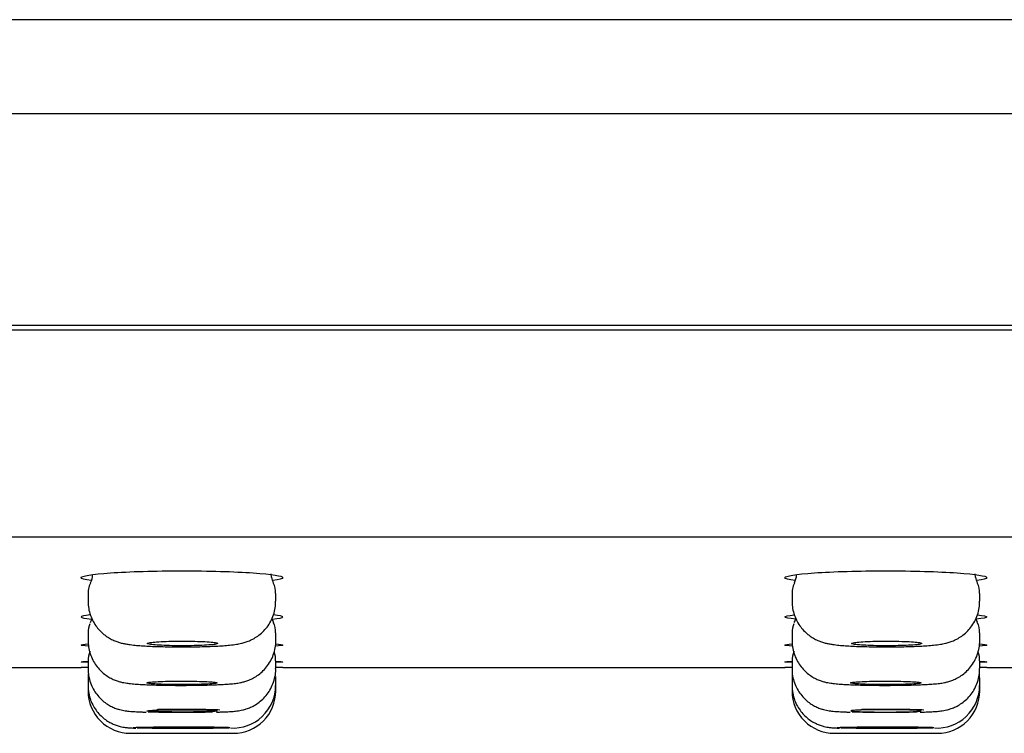
# Model space of a CAD drawing. Units: millimetres. Extents: x -18 to 648, y -18 to 478.
# Drawn here: x 250 to 271, y 418 to 433 of the extents above; entities that cross this region are included whole.
import ezdxf

# ---------------------------------------------------------------- set-up
doc = ezdxf.new("R2010")
doc.units = ezdxf.units.MM
doc.layers.add('Default', color=7, linetype='Continuous')
doc.layers.add('DV1_Standard', color=7, linetype='Continuous')

# ---------------------------------------------------------------- blocks, each defined once
blk = doc.blocks.new('SE')
at = {"layer": 'DV1_Standard', "color": 7, "linetype": 'Continuous'}
for p, q in [((298.297, 432.781), (248.941, 432.781)), ((148.297, 430.78), (298.297, 430.78)), ((298.297, 426.27), (148.297, 426.27)), ((298.297, 426.17), (148.297, 426.17)), ((298.297, 421.758), (148.297, 421.758)), ((255.205, 420.907), (255.201, 420.976)), ((270.205, 420.907), (270.201, 420.976)), ((251.297, 420.558), (251.297, 420.394)), ((255.297, 420.394), (255.297, 420.558)), ((266.297, 420.558), (266.297, 420.394)), ((270.297, 420.394), (270.297, 420.558)), ((251.297, 419.721), (251.297, 419.557)), ((255.297, 419.557), (255.297, 419.721)), ((266.297, 419.721), (266.297, 419.557)), ((270.297, 419.557), (270.297, 419.721)), ((240.297, 418.984), (251.154, 418.984)), ((251.297, 419.124), (251.297, 418.959)), ((255.297, 418.959), (255.297, 419.124)), ((255.447, 418.984), (266.154, 418.984)), ((266.297, 419.124), (266.297, 418.959)), ((270.297, 418.959), (270.297, 419.124)), ((270.447, 418.984), (281.154, 418.984)), ((251.297, 418.765), (251.297, 418.601)), ((255.297, 418.601), (255.297, 418.765)), ((266.297, 418.765), (266.297, 418.601)), ((270.297, 418.601), (270.297, 418.765)), ((251.297, 418.601), (251.297, 418.482)), ((255.297, 418.482), (255.297, 418.601)), ((266.297, 418.601), (266.297, 418.482)), ((270.297, 418.482), (270.297, 418.601)), ((252.212, 417.582), (252.556, 417.582)), ((254.047, 417.582), (254.384, 417.582)), ((267.212, 417.582), (267.556, 417.582)), ((269.047, 417.582), (269.384, 417.582))]:
    blk.add_line(p, q, dxfattribs=at)
for centre, radius, start, end in [((250.999, 420.971), 0.396, 331.8033, 358.7226), ((255.894, 421.065), 0.707, 192.9704, 203.3706), ((265.999, 420.971), 0.396, 331.8033, 358.7226), ((270.894, 421.065), 0.707, 192.9704, 203.3706), ((251.794, 420.56), 0.497, 153.3533, 183.8444), ((254.879, 420.582), 0.416, 356.7852, 28.9886), ((266.794, 420.56), 0.497, 153.3533, 183.8444), ((269.879, 420.582), 0.416, 356.7852, 28.9886), ((255.558, 420.122), 0.356, 195.798, 209.6394), ((266.017, 420.13), 0.378, 330.5175, 344.1885), ((270.557, 420.122), 0.356, 195.7997, 209.6275), ((251.695, 419.745), 0.396, 154.7206, 183.4254), ((251.017, 420.13), 0.378, 330.5152, 341.8522), ((254.882, 419.744), 0.413, 356.8734, 28.9265), ((266.695, 419.745), 0.396, 154.7206, 183.4254), ((269.881, 419.744), 0.414, 356.8797, 28.9325), ((251.742, 419.139), 0.443, 155.0018, 182.0392), ((254.893, 419.148), 0.402, 356.5452, 23.706), ((266.742, 419.139), 0.443, 155.0018, 182.0392), ((269.893, 419.148), 0.402, 356.5383, 23.7167), ((253.297, -461.014), 880, 90.130315, 90.139984), ((253.297, -461.014), 880, 89.860016, 89.869806), ((268.297, -461.014), 880, 90.130315, 90.139984), ((268.297, -461.014), 880, 89.860016, 89.869806), ((251.679, 418.794), 0.38, 171.9002, 184.2477), ((254.91, 418.793), 0.385, 355.9161, 8.4461), ((266.679, 418.794), 0.38, 171.9002, 184.2477), ((269.91, 418.793), 0.385, 355.9161, 8.4461), ((254.389, 418.598), 0.905, 266.4247, 0.2195), ((269.389, 418.598), 0.905, 266.4247, 0.2195), ((252.197, 418.482), 0.9, 180.0224, 270.0716), ((254.397, 418.482), 0.9, 269.9284, 0.0687), ((267.197, 418.482), 0.9, 180.0224, 270.0716), ((269.397, 418.482), 0.9, 269.9284, 0.0687)]:
    blk.add_arc(centre, radius, start, end, dxfattribs=at)
for points, knots in [([(251.367, 420.836), (251.224, 420.855), (251.147, 420.876), (251.147, 420.934), (251.379, 420.972), (252.17, 421.026), (252.727, 421.042), (253.862, 421.042), (254.42, 421.026), (255.214, 420.972), (255.447, 420.935), (255.447, 420.897)], [0, 0, 0, 0, 0.126802, 0.126802, 0.345102, 0.345102, 0.563401, 0.563401, 0.781701, 0.781701, 1, 1, 1, 1]), ([(266.367, 420.836), (266.224, 420.855), (266.147, 420.876), (266.147, 420.934), (266.379, 420.972), (267.17, 421.026), (267.727, 421.042), (268.862, 421.042), (269.42, 421.026), (270.214, 420.972), (270.447, 420.935), (270.447, 420.897)], [0, 0, 0, 0, 0.126802, 0.126802, 0.345102, 0.345102, 0.563401, 0.563401, 0.781701, 0.781701, 1, 1, 1, 1]), ([(251.298, 420.394), (251.3, 420.337), (251.305, 420.243), (251.344, 420.094), (251.403, 419.962), (251.478, 419.846), (251.564, 419.749), (251.656, 419.669), (251.751, 419.606), (251.843, 419.56), (251.929, 419.526), (252.01, 419.503), (252.087, 419.486), (252.18, 419.471), (252.293, 419.458), (252.433, 419.446), (252.588, 419.437), (252.756, 419.43), (252.938, 419.426), (253.124, 419.423), (253.313, 419.422), (253.501, 419.423), (253.684, 419.426), (253.86, 419.431), (254.025, 419.438), (254.178, 419.447), (254.324, 419.46), (254.444, 419.475), (254.551, 419.495), (254.644, 419.52), (254.737, 419.553), (254.838, 419.602), (254.943, 419.672), (255.045, 419.762), (255.136, 419.872), (255.212, 420.001), (255.265, 420.141), (255.295, 420.277), (255.294, 420.357), (255.293, 420.394)], [0, 0, 0, 0, 0.026813, 0.053429, 0.078635, 0.10259, 0.12536, 0.146947, 0.167278, 0.186225, 0.203936, 0.221524, 0.240782, 0.263452, 0.300514, 0.33537, 0.368632, 0.403567, 0.437001, 0.469977, 0.502715, 0.535267, 0.568089, 0.600928, 0.634331, 0.668495, 0.704313, 0.745168, 0.772453, 0.791382, 0.810684, 0.831302, 0.853985, 0.878072, 0.903237, 0.929165, 0.955554, 0.9822, 1, 1, 1, 1]), ([(266.298, 420.394), (266.3, 420.337), (266.305, 420.243), (266.344, 420.094), (266.403, 419.962), (266.478, 419.846), (266.564, 419.749), (266.656, 419.669), (266.751, 419.606), (266.843, 419.56), (266.929, 419.526), (267.01, 419.503), (267.087, 419.486), (267.18, 419.471), (267.293, 419.458), (267.433, 419.446), (267.588, 419.437), (267.756, 419.43), (267.938, 419.426), (268.124, 419.423), (268.313, 419.422), (268.501, 419.423), (268.684, 419.426), (268.86, 419.431), (269.025, 419.438), (269.178, 419.447), (269.324, 419.46), (269.444, 419.475), (269.551, 419.495), (269.644, 419.52), (269.737, 419.553), (269.838, 419.602), (269.943, 419.672), (270.045, 419.762), (270.136, 419.872), (270.212, 420.001), (270.265, 420.141), (270.295, 420.277), (270.294, 420.357), (270.293, 420.394)], [0, 0, 0, 0, 0.026811, 0.053427, 0.078633, 0.102588, 0.125358, 0.146945, 0.167276, 0.186223, 0.203935, 0.221522, 0.24078, 0.26345, 0.300513, 0.335368, 0.368631, 0.403566, 0.437, 0.469976, 0.502714, 0.535266, 0.568088, 0.600927, 0.63433, 0.668494, 0.704313, 0.745167, 0.772453, 0.791382, 0.810684, 0.831302, 0.853985, 0.878072, 0.903237, 0.929165, 0.955554, 0.9822, 1, 1, 1, 1]), ([(251.345, 420.105), (251.216, 420.09), (251.147, 420.075), (251.147, 420.044), (251.226, 420.028), (251.37, 420.013)], [0, 0, 0, 0, 0.48528, 0.48528, 1, 1, 1, 1]), ([(266.373, 420.013), (266.226, 420.027), (266.147, 420.043), (266.147, 420.075), (266.216, 420.09), (266.344, 420.104)], [0, 0, 0, 0, 0.518183, 0.518183, 1, 1, 1, 1]), ([(251.301, 419.436), (251.201, 419.444), (251.147, 419.453), (251.147, 419.471), (251.201, 419.48), (251.302, 419.489)], [0, 0, 0, 0, 0.4997104, 0.4997104, 1, 1, 1, 1]), ([(251.299, 419.557), (251.3, 419.508), (251.303, 419.419), (251.338, 419.276), (251.394, 419.142), (251.467, 419.024), (251.551, 418.925), (251.643, 418.843), (251.738, 418.778), (251.83, 418.73), (251.916, 418.697), (251.992, 418.674), (252.062, 418.659), (252.131, 418.648), (252.219, 418.637), (252.329, 418.628), (252.472, 418.62), (252.627, 418.613), (252.797, 418.609), (252.975, 418.605), (253.159, 418.603), (253.345, 418.603), (253.53, 418.604), (253.709, 418.607), (253.88, 418.611), (254.039, 418.616), (254.184, 418.623), (254.319, 418.632), (254.43, 418.643), (254.528, 418.658), (254.619, 418.679), (254.705, 418.706), (254.803, 418.748), (254.907, 418.81), (255.011, 418.892), (255.106, 418.995), (255.187, 419.117), (255.25, 419.254), (255.286, 419.4), (255.301, 419.507), (255.297, 419.557), (255.297, 419.558)], [0, 0, 0, 0, 0.022977, 0.049542, 0.074656, 0.098484, 0.121095, 0.142485, 0.162576, 0.18117, 0.198047, 0.213646, 0.229668, 0.248095, 0.271311, 0.31038, 0.343381, 0.378038, 0.411573, 0.443932, 0.476205, 0.508175, 0.540089, 0.5722, 0.604297, 0.637021, 0.670129, 0.704916, 0.743322, 0.772596, 0.789743, 0.806918, 0.826068, 0.847653, 0.870776, 0.89521, 0.920605, 0.946587, 0.972898, 0.999375, 1, 1, 1, 1]), ([(253.308, 419.446), (253.392, 419.446), (253.477, 419.447), (253.556, 419.449), (253.635, 419.451), (253.71, 419.453), (253.776, 419.457), (253.841, 419.46), (253.899, 419.465), (253.943, 419.469), (253.988, 419.474), (254.021, 419.479), (254.04, 419.484), (254.058, 419.49), (254.063, 419.496), (254.053, 419.501), (254.044, 419.507), (254.019, 419.512), (253.983, 419.517), (253.946, 419.522), (253.896, 419.527), (253.836, 419.531), (253.776, 419.535), (253.705, 419.538), (253.629, 419.54), (253.553, 419.543), (253.47, 419.544), (253.387, 419.545), (253.303, 419.546), (253.217, 419.545), (253.136, 419.544), (253.054, 419.543), (252.975, 419.54), (252.904, 419.537), (252.834, 419.534), (252.77, 419.53), (252.718, 419.526), (252.667, 419.522), (252.625, 419.517), (252.598, 419.511), (252.571, 419.506), (252.557, 419.501), (252.558, 419.495), (252.559, 419.489), (252.574, 419.484), (252.603, 419.479), (252.631, 419.473), (252.674, 419.468), (252.727, 419.464), (252.781, 419.46), (252.846, 419.456), (252.918, 419.453), (252.989, 419.451), (253.07, 419.448), (253.152, 419.447), (253.203, 419.447), (253.256, 419.446), (253.308, 419.446)], [0, 0, 0, 0, 0.05356, 0.05356, 0.05356, 0.107117, 0.107117, 0.107117, 0.160725, 0.160725, 0.160725, 0.214441, 0.214441, 0.214441, 0.268263, 0.268263, 0.268263, 0.32214, 0.32214, 0.32214, 0.375997, 0.375997, 0.375997, 0.429766, 0.429766, 0.429766, 0.483417, 0.483417, 0.483417, 0.536974, 0.536974, 0.536974, 0.590501, 0.590501, 0.590501, 0.644079, 0.644079, 0.644079, 0.697762, 0.697762, 0.697762, 0.751561, 0.751561, 0.751561, 0.805431, 0.805431, 0.805431, 0.8593, 0.8593, 0.8593, 0.913096, 0.913096, 0.913096, 0.96678, 0.96678, 0.96678, 1, 1, 1, 1]), ([(266.301, 419.436), (266.201, 419.444), (266.147, 419.453), (266.147, 419.471), (266.201, 419.48), (266.302, 419.489)], [0, 0, 0, 0, 0.49971, 0.49971, 1, 1, 1, 1]), ([(266.299, 419.557), (266.3, 419.508), (266.303, 419.419), (266.338, 419.276), (266.394, 419.142), (266.467, 419.024), (266.551, 418.925), (266.643, 418.843), (266.738, 418.778), (266.83, 418.73), (266.916, 418.697), (266.992, 418.674), (267.062, 418.659), (267.131, 418.648), (267.219, 418.637), (267.329, 418.628), (267.472, 418.62), (267.627, 418.613), (267.797, 418.609), (267.975, 418.605), (268.159, 418.603), (268.345, 418.603), (268.53, 418.604), (268.709, 418.607), (268.88, 418.611), (269.039, 418.616), (269.184, 418.623), (269.319, 418.632), (269.43, 418.643), (269.528, 418.658), (269.619, 418.679), (269.705, 418.706), (269.803, 418.748), (269.907, 418.81), (270.011, 418.892), (270.106, 418.995), (270.187, 419.117), (270.25, 419.254), (270.286, 419.4), (270.301, 419.507), (270.297, 419.557), (270.297, 419.558)], [0, 0, 0, 0, 0.022976, 0.049541, 0.074655, 0.098483, 0.121094, 0.142484, 0.162575, 0.181169, 0.198046, 0.213645, 0.229667, 0.248094, 0.271311, 0.310379, 0.34338, 0.378037, 0.411573, 0.443932, 0.476204, 0.508175, 0.540088, 0.572199, 0.604297, 0.637021, 0.670129, 0.704916, 0.743322, 0.772596, 0.789743, 0.806918, 0.826067, 0.847653, 0.870776, 0.89521, 0.920604, 0.946587, 0.972897, 0.999375, 1, 1, 1, 1]), ([(268.313, 419.446), (268.397, 419.446), (268.482, 419.447), (268.561, 419.449), (268.64, 419.451), (268.716, 419.453), (268.781, 419.457), (268.846, 419.46), (268.904, 419.464), (268.948, 419.469), (268.993, 419.474), (269.026, 419.479), (269.045, 419.484), (269.063, 419.49), (269.068, 419.495), (269.058, 419.501), (269.049, 419.506), (269.025, 419.512), (268.988, 419.517), (268.951, 419.522), (268.901, 419.527), (268.841, 419.531), (268.781, 419.535), (268.71, 419.538), (268.634, 419.54), (268.558, 419.543), (268.475, 419.544), (268.392, 419.545), (268.308, 419.545), (268.222, 419.545), (268.141, 419.544), (268.059, 419.543), (267.98, 419.54), (267.909, 419.537), (267.839, 419.534), (267.775, 419.53), (267.723, 419.526), (267.672, 419.522), (267.63, 419.517), (267.603, 419.511), (267.576, 419.506), (267.562, 419.5), (267.563, 419.495), (267.564, 419.489), (267.579, 419.484), (267.608, 419.479), (267.636, 419.473), (267.679, 419.468), (267.732, 419.464), (267.786, 419.46), (267.851, 419.456), (267.923, 419.453), (267.994, 419.45), (268.075, 419.448), (268.157, 419.447), (268.208, 419.446), (268.261, 419.446), (268.313, 419.446)], [0, 0, 0, 0, 0.05356, 0.05356, 0.05356, 0.107117, 0.107117, 0.107117, 0.160725, 0.160725, 0.160725, 0.214441, 0.214441, 0.214441, 0.268263, 0.268263, 0.268263, 0.32214, 0.32214, 0.32214, 0.375997, 0.375997, 0.375997, 0.429766, 0.429766, 0.429766, 0.483417, 0.483417, 0.483417, 0.536974, 0.536974, 0.536974, 0.590501, 0.590501, 0.590501, 0.644079, 0.644079, 0.644079, 0.697762, 0.697762, 0.697762, 0.751561, 0.751561, 0.751561, 0.805431, 0.805431, 0.805431, 0.8593, 0.8593, 0.8593, 0.913096, 0.913096, 0.913096, 0.96678, 0.96678, 0.96678, 1, 1, 1, 1]), ([(251.292, 419.091), (251.197, 419.095), (251.147, 419.099), (251.147, 419.108), (251.199, 419.112), (251.295, 419.117)], [0, 0, 0, 0, 0.497613, 0.497613, 1, 1, 1, 1]), ([(266.292, 419.091), (266.197, 419.095), (266.147, 419.099), (266.147, 419.108), (266.199, 419.112), (266.295, 419.117)], [0, 0, 0, 0, 0.497613, 0.497613, 1, 1, 1, 1]), ([(251.301, 418.959), (251.3, 418.931), (251.298, 418.858), (251.323, 418.729), (251.372, 418.59), (251.44, 418.466), (251.521, 418.361), (251.61, 418.273), (251.705, 418.203), (251.799, 418.149), (251.887, 418.111), (251.966, 418.087), (252.032, 418.071), (252.09, 418.061), (252.148, 418.054), (252.221, 418.047), (252.317, 418.041), (252.43, 418.036), (252.502, 418.034), (252.535, 418.033)], [0, 0, 0, 0, 0.0369, 0.111916, 0.182613, 0.249581, 0.313071, 0.373122, 0.429583, 0.48204, 0.529594, 0.571188, 0.608363, 0.646506, 0.691245, 0.751972, 0.855758, 0.944827, 1, 1, 1, 1]), ([(254.035, 418.033), (254.066, 418.034), (254.14, 418.036), (254.255, 418.04), (254.365, 418.047), (254.449, 418.054), (254.526, 418.064), (254.594, 418.078), (254.673, 418.1), (254.766, 418.135), (254.868, 418.189), (254.972, 418.262), (255.071, 418.357), (255.158, 418.471), (255.228, 418.603), (255.275, 418.746), (255.298, 418.87), (255.295, 418.937), (255.294, 418.96)], [0, 0, 0, 0, 0.054513, 0.144292, 0.238808, 0.333751, 0.38127, 0.420306, 0.461206, 0.509879, 0.565558, 0.625566, 0.690168, 0.758132, 0.828143, 0.899314, 0.971096, 1, 1, 1, 1]), ([(266.301, 418.959), (266.3, 418.931), (266.298, 418.858), (266.323, 418.729), (266.372, 418.59), (266.44, 418.466), (266.521, 418.361), (266.61, 418.273), (266.705, 418.203), (266.799, 418.149), (266.887, 418.111), (266.966, 418.087), (267.032, 418.071), (267.09, 418.061), (267.148, 418.054), (267.221, 418.047), (267.317, 418.041), (267.43, 418.036), (267.502, 418.034), (267.535, 418.033)], [0, 0, 0, 0, 0.0369, 0.111916, 0.182614, 0.249581, 0.313072, 0.373123, 0.429584, 0.48204, 0.529595, 0.571188, 0.608363, 0.646506, 0.691246, 0.751972, 0.855758, 0.944827, 1, 1, 1, 1]), ([(269.031, 418.033), (269.063, 418.033), (269.139, 418.036), (269.255, 418.04), (269.365, 418.047), (269.449, 418.054), (269.526, 418.064), (269.594, 418.078), (269.673, 418.1), (269.766, 418.135), (269.868, 418.189), (269.972, 418.262), (270.071, 418.357), (270.158, 418.471), (270.228, 418.603), (270.275, 418.746), (270.298, 418.87), (270.295, 418.937), (270.294, 418.96)], [0, 0, 0, 0, 0.05685, 0.146407, 0.240689, 0.335398, 0.3828, 0.421739, 0.462538, 0.511091, 0.566632, 0.626491, 0.690934, 0.758729, 0.828568, 0.899563, 0.971167, 1, 1, 1, 1]), ([(251.301, 418.601), (251.3, 418.569), (251.299, 418.494), (251.326, 418.362), (251.376, 418.224), (251.445, 418.101), (251.526, 417.997), (251.616, 417.91), (251.71, 417.841), (251.805, 417.789), (251.894, 417.752), (251.974, 417.728), (252.039, 417.714), (252.091, 417.706), (252.132, 417.702), (252.174, 417.698), (252.228, 417.696), (252.276, 417.694), (252.312, 417.693), (252.312, 417.693)], [0, 0, 0, 0, 0.048475, 0.135889, 0.21827, 0.296275, 0.370172, 0.439979, 0.50551, 0.566338, 0.621609, 0.669541, 0.708433, 0.741958, 0.777832, 0.822344, 0.891286, 0.999991, 1, 1, 1, 1]), ([(253.297, 418.619), (253.381, 418.619), (253.466, 418.62), (253.545, 418.621), (253.624, 418.623), (253.7, 418.625), (253.765, 418.627), (253.831, 418.63), (253.888, 418.633), (253.933, 418.636), (253.977, 418.64), (254.01, 418.644), (254.029, 418.648), (254.047, 418.652), (254.052, 418.656), (254.042, 418.66), (254.033, 418.664), (254.008, 418.668), (253.972, 418.672), (253.935, 418.676), (253.884, 418.679), (253.825, 418.682), (253.765, 418.685), (253.694, 418.688), (253.618, 418.69), (253.542, 418.691), (253.459, 418.693), (253.376, 418.693), (253.292, 418.693), (253.206, 418.693), (253.125, 418.692), (253.043, 418.691), (252.964, 418.69), (252.893, 418.687), (252.823, 418.685), (252.759, 418.682), (252.707, 418.679), (252.655, 418.676), (252.614, 418.672), (252.587, 418.668), (252.56, 418.664), (252.546, 418.66), (252.547, 418.656), (252.548, 418.651), (252.563, 418.647), (252.592, 418.643), (252.621, 418.639), (252.663, 418.636), (252.717, 418.633), (252.77, 418.629), (252.835, 418.627), (252.907, 418.624), (252.978, 418.622), (253.058, 418.621), (253.141, 418.62), (253.192, 418.619), (253.245, 418.619), (253.297, 418.619)], [0, 0, 0, 0, 0.053624, 0.053624, 0.053624, 0.107246, 0.107246, 0.107246, 0.160896, 0.160896, 0.160896, 0.214607, 0.214607, 0.214607, 0.268377, 0.268377, 0.268377, 0.322178, 0.322178, 0.322178, 0.375968, 0.375968, 0.375968, 0.429709, 0.429709, 0.429709, 0.483384, 0.483384, 0.483384, 0.537005, 0.537005, 0.537005, 0.590609, 0.590609, 0.590609, 0.644242, 0.644242, 0.644242, 0.697936, 0.697936, 0.697936, 0.751693, 0.751693, 0.751693, 0.805491, 0.805491, 0.805491, 0.859288, 0.859288, 0.859288, 0.913043, 0.913043, 0.913043, 0.966736, 0.966736, 0.966736, 1, 1, 1, 1]), ([(266.301, 418.601), (266.3, 418.569), (266.299, 418.494), (266.326, 418.362), (266.376, 418.224), (266.445, 418.101), (266.526, 417.997), (266.616, 417.91), (266.71, 417.841), (266.805, 417.789), (266.894, 417.752), (266.974, 417.728), (267.039, 417.714), (267.091, 417.706), (267.132, 417.702), (267.174, 417.698), (267.228, 417.696), (267.276, 417.694), (267.312, 417.693), (267.312, 417.693)], [0, 0, 0, 0, 0.048475, 0.135889, 0.21827, 0.296275, 0.370172, 0.439979, 0.50551, 0.566338, 0.621609, 0.669541, 0.708433, 0.741958, 0.777832, 0.822344, 0.891286, 0.999991, 1, 1, 1, 1]), ([(268.297, 418.619), (268.381, 418.619), (268.466, 418.62), (268.545, 418.621), (268.624, 418.623), (268.7, 418.625), (268.765, 418.627), (268.831, 418.63), (268.888, 418.633), (268.933, 418.636), (268.977, 418.64), (269.01, 418.644), (269.029, 418.648), (269.047, 418.652), (269.052, 418.656), (269.042, 418.66), (269.033, 418.664), (269.008, 418.668), (268.972, 418.672), (268.935, 418.676), (268.884, 418.679), (268.825, 418.682), (268.765, 418.685), (268.694, 418.688), (268.618, 418.69), (268.542, 418.691), (268.459, 418.693), (268.376, 418.693), (268.292, 418.693), (268.206, 418.693), (268.125, 418.692), (268.043, 418.691), (267.964, 418.69), (267.893, 418.687), (267.823, 418.685), (267.759, 418.682), (267.707, 418.679), (267.655, 418.676), (267.614, 418.672), (267.587, 418.668), (267.56, 418.664), (267.546, 418.66), (267.547, 418.656), (267.548, 418.651), (267.563, 418.647), (267.592, 418.643), (267.621, 418.639), (267.663, 418.636), (267.717, 418.633), (267.77, 418.629), (267.835, 418.627), (267.907, 418.624), (267.978, 418.622), (268.058, 418.621), (268.141, 418.62), (268.192, 418.619), (268.245, 418.619), (268.297, 418.619)], [0, 0, 0, 0, 0.053624, 0.053624, 0.053624, 0.107246, 0.107246, 0.107246, 0.160896, 0.160896, 0.160896, 0.214607, 0.214607, 0.214607, 0.268377, 0.268377, 0.268377, 0.322178, 0.322178, 0.322178, 0.375968, 0.375968, 0.375968, 0.429709, 0.429709, 0.429709, 0.483384, 0.483384, 0.483384, 0.537005, 0.537005, 0.537005, 0.590609, 0.590609, 0.590609, 0.644242, 0.644242, 0.644242, 0.697936, 0.697936, 0.697936, 0.751693, 0.751693, 0.751693, 0.805491, 0.805491, 0.805491, 0.859288, 0.859288, 0.859288, 0.913043, 0.913043, 0.913043, 0.966736, 0.966736, 0.966736, 1, 1, 1, 1]), ([(253.297, 418.035), (253.381, 418.035), (253.466, 418.035), (253.545, 418.036), (253.625, 418.037), (253.7, 418.038), (253.766, 418.04), (253.831, 418.042), (253.888, 418.044), (253.933, 418.046), (253.977, 418.048), (254.01, 418.051), (254.029, 418.054), (254.047, 418.056), (254.052, 418.059), (254.042, 418.062), (254.032, 418.065), (254.008, 418.067), (253.971, 418.07), (253.935, 418.072), (253.884, 418.075), (253.825, 418.077), (253.765, 418.079), (253.694, 418.08), (253.618, 418.082), (253.542, 418.083), (253.459, 418.084), (253.376, 418.084), (253.292, 418.084), (253.206, 418.084), (253.125, 418.083), (253.043, 418.083), (252.964, 418.082), (252.893, 418.08), (252.822, 418.078), (252.758, 418.077), (252.707, 418.074), (252.655, 418.072), (252.614, 418.07), (252.587, 418.067), (252.56, 418.064), (252.546, 418.062), (252.547, 418.059), (252.548, 418.056), (252.563, 418.053), (252.592, 418.051), (252.621, 418.048), (252.663, 418.046), (252.717, 418.043), (252.77, 418.041), (252.835, 418.04), (252.907, 418.038), (252.978, 418.037), (253.058, 418.036), (253.14, 418.035), (253.192, 418.035), (253.245, 418.035), (253.297, 418.035)], [0, 0, 0, 0, 0.053669, 0.053669, 0.053669, 0.107337, 0.107337, 0.107337, 0.161017, 0.161017, 0.161017, 0.214724, 0.214724, 0.214724, 0.268457, 0.268457, 0.268457, 0.322205, 0.322205, 0.322205, 0.375948, 0.375948, 0.375948, 0.429669, 0.429669, 0.429669, 0.48336, 0.48336, 0.48336, 0.537027, 0.537027, 0.537027, 0.590687, 0.590687, 0.590687, 0.644359, 0.644359, 0.644359, 0.698059, 0.698059, 0.698059, 0.751788, 0.751788, 0.751788, 0.805534, 0.805534, 0.805534, 0.859279, 0.859279, 0.859279, 0.913005, 0.913005, 0.913005, 0.966704, 0.966704, 0.966704, 1, 1, 1, 1]), ([(253.95, 418.031), (253.851, 418.029), (253.738, 418.027), (253.62, 418.026), (253.503, 418.025), (253.377, 418.024), (253.254, 418.024), (253.131, 418.025), (253.008, 418.025), (252.893, 418.027), (252.779, 418.028), (252.671, 418.03), (252.578, 418.033)], [0, 0, 0, 0, 0.250381, 0.250381, 0.250381, 0.500395, 0.500395, 0.500395, 0.750189, 0.750189, 0.750189, 1, 1, 1, 1]), ([(252.769, 418.092), (252.801, 418.093), (252.833, 418.093), (252.865, 418.094), (252.979, 418.096), (253.102, 418.097), (253.224, 418.097), (253.347, 418.097), (253.473, 418.097), (253.591, 418.096), (253.71, 418.094), (253.824, 418.093), (253.925, 418.09), (253.989, 418.089), (254.049, 418.087), (254.103, 418.085)], [0, 0, 0, 0, 0.073624, 0.073624, 0.073624, 0.328608, 0.328608, 0.328608, 0.583287, 0.583287, 0.583287, 0.837899, 0.837899, 0.837899, 1, 1, 1, 1]), ([(268.297, 418.035), (268.213, 418.035), (268.128, 418.035), (268.049, 418.036), (267.97, 418.037), (267.894, 418.038), (267.829, 418.04), (267.763, 418.042), (267.706, 418.044), (267.661, 418.046), (267.617, 418.048), (267.584, 418.051), (267.566, 418.054), (267.547, 418.056), (267.542, 418.059), (267.552, 418.062), (267.562, 418.065), (267.586, 418.067), (267.623, 418.07), (267.66, 418.072), (267.71, 418.075), (267.77, 418.077), (267.829, 418.079), (267.9, 418.08), (267.976, 418.082), (268.052, 418.083), (268.135, 418.084), (268.218, 418.084), (268.302, 418.084), (268.388, 418.084), (268.47, 418.083), (268.551, 418.083), (268.631, 418.082), (268.701, 418.08), (268.772, 418.078), (268.836, 418.077), (268.888, 418.074), (268.939, 418.072), (268.98, 418.07), (269.007, 418.067), (269.034, 418.064), (269.048, 418.062), (269.047, 418.059), (269.046, 418.056), (269.031, 418.053), (269.002, 418.051), (268.974, 418.048), (268.931, 418.046), (268.878, 418.043), (268.825, 418.041), (268.759, 418.04), (268.688, 418.038), (268.616, 418.037), (268.536, 418.036), (268.454, 418.035), (268.402, 418.035), (268.35, 418.035), (268.297, 418.035)], [0, 0, 0, 0, 0.053669, 0.053669, 0.053669, 0.107337, 0.107337, 0.107337, 0.161017, 0.161017, 0.161017, 0.214724, 0.214724, 0.214724, 0.268457, 0.268457, 0.268457, 0.322205, 0.322205, 0.322205, 0.375948, 0.375948, 0.375948, 0.429669, 0.429669, 0.429669, 0.48336, 0.48336, 0.48336, 0.537027, 0.537027, 0.537027, 0.590687, 0.590687, 0.590687, 0.644359, 0.644359, 0.644359, 0.698059, 0.698059, 0.698059, 0.751788, 0.751788, 0.751788, 0.805534, 0.805534, 0.805534, 0.859279, 0.859279, 0.859279, 0.913005, 0.913005, 0.913005, 0.966704, 0.966704, 0.966704, 1, 1, 1, 1]), ([(268.95, 418.031), (268.851, 418.029), (268.738, 418.027), (268.62, 418.026), (268.503, 418.025), (268.377, 418.024), (268.254, 418.024), (268.131, 418.025), (268.008, 418.025), (267.893, 418.027), (267.779, 418.028), (267.671, 418.03), (267.578, 418.033)], [0, 0, 0, 0, 0.250381, 0.250381, 0.250381, 0.500395, 0.500395, 0.500395, 0.750189, 0.750189, 0.750189, 1, 1, 1, 1]), ([(267.769, 418.092), (267.801, 418.093), (267.833, 418.093), (267.865, 418.094), (267.979, 418.096), (268.102, 418.097), (268.224, 418.097), (268.347, 418.097), (268.473, 418.097), (268.591, 418.096), (268.71, 418.094), (268.824, 418.093), (268.925, 418.09), (268.989, 418.089), (269.049, 418.087), (269.103, 418.085)], [0, 0, 0, 0, 0.073624, 0.073624, 0.073624, 0.328608, 0.328608, 0.328608, 0.583287, 0.583287, 0.583287, 0.837899, 0.837899, 0.837899, 1, 1, 1, 1]), ([(252.259, 417.707), (252.276, 417.708), (252.297, 417.709), (252.321, 417.71), (252.377, 417.712), (252.454, 417.713), (252.544, 417.715), (252.633, 417.716), (252.739, 417.718), (252.852, 417.718), (252.964, 417.719), (253.087, 417.72), (253.209, 417.72), (253.332, 417.72), (253.458, 417.72), (253.577, 417.719), (253.696, 417.719), (253.811, 417.718), (253.913, 417.717), (254.015, 417.716), (254.106, 417.714), (254.18, 417.712), (254.237, 417.711), (254.285, 417.71), (254.321, 417.708)], [0, 0, 0, 0, 0.0584377, 0.0584377, 0.0584377, 0.1975122, 0.1975122, 0.1975122, 0.3364598, 0.3364598, 0.3364598, 0.4752457, 0.4752457, 0.4752457, 0.6139073, 0.6139073, 0.6139073, 0.7525379, 0.7525379, 0.7525379, 0.8912442, 0.8912442, 0.8912442, 1, 1, 1, 1]), ([(267.259, 417.707), (267.276, 417.708), (267.297, 417.709), (267.321, 417.71), (267.377, 417.712), (267.454, 417.713), (267.544, 417.715), (267.633, 417.716), (267.739, 417.718), (267.852, 417.718), (267.964, 417.719), (268.087, 417.72), (268.209, 417.72), (268.332, 417.72), (268.458, 417.72), (268.577, 417.719), (268.696, 417.719), (268.811, 417.718), (268.913, 417.717), (269.015, 417.716), (269.106, 417.714), (269.18, 417.712), (269.237, 417.711), (269.285, 417.71), (269.321, 417.708)], [0, 0, 0, 0, 0.058438, 0.058438, 0.058438, 0.197512, 0.197512, 0.197512, 0.33646, 0.33646, 0.33646, 0.475246, 0.475246, 0.475246, 0.613907, 0.613907, 0.613907, 0.752538, 0.752538, 0.752538, 0.891244, 0.891244, 0.891244, 1, 1, 1, 1]), ([(252.198, 417.582), (252.199, 417.582), (252.201, 417.582), (252.206, 417.582), (252.222, 417.582), (252.259, 417.582), (252.314, 417.582), (252.369, 417.582), (252.444, 417.582), (252.533, 417.582), (252.621, 417.582), (252.726, 417.582), (252.838, 417.582), (252.95, 417.582), (253.072, 417.582), (253.195, 417.582), (253.317, 417.582), (253.443, 417.582), (253.563, 417.582), (253.682, 417.582), (253.798, 417.582), (253.901, 417.582), (254.004, 417.582), (254.096, 417.582), (254.171, 417.582), (254.246, 417.582), (254.305, 417.582), (254.343, 417.582), (254.367, 417.582), (254.383, 417.582), (254.391, 417.582)], [0, 0, 0, 0, 0.033074, 0.033074, 0.033074, 0.145422, 0.145422, 0.145422, 0.257746, 0.257746, 0.257746, 0.36998, 0.36998, 0.36998, 0.482101, 0.482101, 0.482101, 0.594132, 0.594132, 0.594132, 0.706139, 0.706139, 0.706139, 0.818197, 0.818197, 0.818197, 0.930357, 0.930357, 0.930357, 1, 1, 1, 1]), ([(254.305, 417.694), (254.28, 417.693), (254.25, 417.692), (254.215, 417.692), (254.147, 417.69), (254.061, 417.688), (253.962, 417.687), (253.864, 417.686), (253.752, 417.685), (253.635, 417.685), (253.518, 417.684), (253.392, 417.684), (253.269, 417.684), (253.146, 417.684), (253.022, 417.684), (252.907, 417.685), (252.792, 417.686), (252.683, 417.687), (252.589, 417.688), (252.495, 417.689), (252.413, 417.691), (252.351, 417.692), (252.347, 417.692), (252.344, 417.692), (252.341, 417.693)], [0, 0, 0, 0, 0.0774935, 0.0774935, 0.0774935, 0.2302337, 0.2302337, 0.2302337, 0.3828153, 0.3828153, 0.3828153, 0.5352292, 0.5352292, 0.5352292, 0.6875387, 0.6875387, 0.6875387, 0.8398515, 0.8398515, 0.8398515, 0.9922736, 0.9922736, 0.9922736, 1, 1, 1, 1]), ([(254.047, 417.701), (254.047, 417.702), (254.04, 417.703), (254.027, 417.704), (254.008, 417.705), (253.974, 417.707), (253.929, 417.708), (253.884, 417.709), (253.825, 417.71), (253.759, 417.711), (253.693, 417.712), (253.617, 417.713), (253.538, 417.713), (253.458, 417.713), (253.373, 417.714), (253.289, 417.714), (253.205, 417.714), (253.12, 417.713), (253.041, 417.713), (252.962, 417.712), (252.887, 417.712), (252.822, 417.711), (252.757, 417.71), (252.701, 417.709), (252.657, 417.708), (252.613, 417.706), (252.581, 417.705), (252.564, 417.704), (252.553, 417.703), (252.547, 417.702), (252.547, 417.701)], [0, 0, 0, 0, 0.074104, 0.074104, 0.074104, 0.181534, 0.181534, 0.181534, 0.288958, 0.288958, 0.288958, 0.39637, 0.39637, 0.39637, 0.503766, 0.503766, 0.503766, 0.611152, 0.611152, 0.611152, 0.718538, 0.718538, 0.718538, 0.825934, 0.825934, 0.825934, 0.933345, 0.933345, 0.933345, 1, 1, 1, 1]), ([(252.547, 417.582), (252.547, 417.582), (252.554, 417.582), (252.567, 417.582), (252.587, 417.582), (252.62, 417.582), (252.666, 417.582), (252.711, 417.582), (252.769, 417.582), (252.835, 417.582), (252.901, 417.582), (252.977, 417.582), (253.057, 417.582), (253.136, 417.582), (253.221, 417.582), (253.305, 417.582), (253.389, 417.582), (253.474, 417.582), (253.553, 417.582), (253.632, 417.582), (253.707, 417.582), (253.772, 417.582), (253.837, 417.582), (253.894, 417.582), (253.937, 417.582), (253.981, 417.582), (254.013, 417.582), (254.031, 417.582), (254.042, 417.582), (254.047, 417.582), (254.047, 417.582)], [0, 0, 0, 0, 0.0738661, 0.0738661, 0.0738661, 0.1813008, 0.1813008, 0.1813008, 0.2887354, 0.2887354, 0.2887354, 0.3961701, 0.3961701, 0.3961701, 0.5036048, 0.5036048, 0.5036048, 0.6110395, 0.6110395, 0.6110395, 0.7184741, 0.7184741, 0.7184741, 0.8259088, 0.8259088, 0.8259088, 0.9333435, 0.9333435, 0.9333435, 1, 1, 1, 1]), ([(267.198, 417.582), (267.199, 417.582), (267.201, 417.582), (267.206, 417.582), (267.222, 417.582), (267.259, 417.582), (267.314, 417.582), (267.369, 417.582), (267.444, 417.582), (267.533, 417.582), (267.621, 417.582), (267.726, 417.582), (267.838, 417.582), (267.95, 417.582), (268.072, 417.582), (268.195, 417.582), (268.317, 417.582), (268.443, 417.582), (268.563, 417.582), (268.682, 417.582), (268.798, 417.582), (268.901, 417.582), (269.004, 417.582), (269.096, 417.582), (269.171, 417.582), (269.246, 417.582), (269.305, 417.582), (269.343, 417.582), (269.367, 417.582), (269.383, 417.582), (269.391, 417.582)], [0, 0, 0, 0, 0.0330739, 0.0330739, 0.0330739, 0.1454224, 0.1454224, 0.1454224, 0.2577457, 0.2577457, 0.2577457, 0.3699801, 0.3699801, 0.3699801, 0.4821005, 0.4821005, 0.4821005, 0.5941323, 0.5941323, 0.5941323, 0.7061395, 0.7061395, 0.7061395, 0.8181967, 0.8181967, 0.8181967, 0.9303568, 0.9303568, 0.9303568, 1, 1, 1, 1]), ([(269.305, 417.694), (269.28, 417.693), (269.25, 417.692), (269.215, 417.692), (269.147, 417.69), (269.061, 417.688), (268.962, 417.687), (268.864, 417.686), (268.752, 417.685), (268.635, 417.685), (268.518, 417.684), (268.392, 417.684), (268.269, 417.684), (268.146, 417.684), (268.022, 417.684), (267.907, 417.685), (267.792, 417.686), (267.683, 417.687), (267.589, 417.688), (267.495, 417.689), (267.413, 417.691), (267.351, 417.692), (267.347, 417.692), (267.344, 417.692), (267.341, 417.693)], [0, 0, 0, 0, 0.077493, 0.077493, 0.077493, 0.230234, 0.230234, 0.230234, 0.382815, 0.382815, 0.382815, 0.535229, 0.535229, 0.535229, 0.687539, 0.687539, 0.687539, 0.839851, 0.839851, 0.839851, 0.992274, 0.992274, 0.992274, 1, 1, 1, 1]), ([(269.047, 417.701), (269.047, 417.702), (269.045, 417.702), (269.042, 417.702), (269.032, 417.704), (269.008, 417.705), (268.971, 417.707), (268.935, 417.708), (268.884, 417.709), (268.825, 417.71), (268.765, 417.711), (268.694, 417.712), (268.618, 417.712), (268.543, 417.713), (268.459, 417.713), (268.376, 417.714), (268.292, 417.714), (268.206, 417.714), (268.125, 417.713), (268.043, 417.713), (267.964, 417.712), (267.893, 417.712), (267.822, 417.711), (267.758, 417.71), (267.707, 417.709), (267.655, 417.708), (267.614, 417.706), (267.587, 417.705), (267.56, 417.704), (267.546, 417.702), (267.547, 417.701), (267.548, 417.7), (267.564, 417.698), (267.592, 417.697), (267.621, 417.696), (267.663, 417.694), (267.717, 417.693), (267.77, 417.692), (267.835, 417.691), (267.906, 417.691), (267.978, 417.69), (268.058, 417.69), (268.14, 417.689), (268.192, 417.689), (268.245, 417.689), (268.297, 417.689)], [0, 0, 0, 0, 0.0244966, 0.0244966, 0.0244966, 0.0961298, 0.0961298, 0.0961298, 0.1677619, 0.1677619, 0.1677619, 0.239387, 0.239387, 0.239387, 0.3110017, 0.3110017, 0.3110017, 0.3826079, 0.3826079, 0.3826079, 0.4542114, 0.4542114, 0.4542114, 0.5258195, 0.5258195, 0.5258195, 0.5974372, 0.5974372, 0.5974372, 0.6690648, 0.6690648, 0.6690648, 0.7406979, 0.7406979, 0.7406979, 0.8123301, 0.8123301, 0.8123301, 0.8839559, 0.8839559, 0.8839559, 0.9555728, 0.9555728, 0.9555728, 1, 1, 1, 1]), ([(267.547, 417.582), (267.547, 417.582), (267.554, 417.582), (267.567, 417.582), (267.587, 417.582), (267.62, 417.582), (267.666, 417.582), (267.711, 417.582), (267.769, 417.582), (267.835, 417.582), (267.901, 417.582), (267.977, 417.582), (268.057, 417.582), (268.136, 417.582), (268.221, 417.582), (268.305, 417.582), (268.389, 417.582), (268.474, 417.582), (268.553, 417.582), (268.632, 417.582), (268.707, 417.582), (268.772, 417.582), (268.837, 417.582), (268.894, 417.582), (268.937, 417.582), (268.981, 417.582), (269.013, 417.582), (269.031, 417.582), (269.042, 417.582), (269.047, 417.582), (269.047, 417.582)], [0, 0, 0, 0, 0.073866, 0.073866, 0.073866, 0.181301, 0.181301, 0.181301, 0.288735, 0.288735, 0.288735, 0.39617, 0.39617, 0.39617, 0.503605, 0.503605, 0.503605, 0.611039, 0.611039, 0.611039, 0.718474, 0.718474, 0.718474, 0.825909, 0.825909, 0.825909, 0.933343, 0.933343, 0.933343, 1, 1, 1, 1]), ([(268.297, 417.689), (268.381, 417.689), (268.466, 417.689), (268.545, 417.69), (268.625, 417.69), (268.7, 417.691), (268.766, 417.692), (268.831, 417.692), (268.889, 417.693), (268.933, 417.695), (268.978, 417.696), (269.01, 417.697), (269.029, 417.698)], [0, 0, 0, 0, 0.2499867, 0.2499867, 0.2499867, 0.4999726, 0.4999726, 0.4999726, 0.7499715, 0.7499715, 0.7499715, 1, 1, 1, 1])]:
    blk.add_open_spline(points, degree=3, knots=knots, dxfattribs=at)
for points in [[(255.447, 420.897), (255.447, 420.876), (255.371, 420.855), (255.232, 420.836)], [(270.447, 420.897), (270.447, 420.876), (270.371, 420.855), (270.232, 420.836)], [(255.225, 420.013), (255.369, 420.028), (255.447, 420.043), (255.447, 420.06)], [(255.447, 420.06), (255.447, 420.075), (255.379, 420.09), (255.252, 420.104)], [(270.447, 420.06), (270.447, 420.043), (270.368, 420.027), (270.224, 420.013)], [(270.251, 420.104), (270.378, 420.09), (270.447, 420.075), (270.447, 420.06)], [(251.347, 419.939), (251.347, 419.94), (251.347, 419.941), (251.348, 419.942)], [(266.347, 419.939), (266.347, 419.94), (266.347, 419.941), (266.348, 419.942)], [(255.29, 419.489), (255.392, 419.48), (255.447, 419.471), (255.447, 419.462)], [(255.447, 419.462), (255.447, 419.453), (255.392, 419.444), (255.291, 419.436)], [(270.29, 419.489), (270.392, 419.48), (270.447, 419.471), (270.447, 419.462)], [(270.447, 419.462), (270.447, 419.453), (270.392, 419.444), (270.291, 419.436)], [(255.297, 419.117), (255.394, 419.112), (255.447, 419.108), (255.447, 419.103)], [(255.447, 419.103), (255.447, 419.099), (255.396, 419.095), (255.3, 419.091)], [(270.297, 419.117), (270.394, 419.112), (270.447, 419.108), (270.447, 419.103)], [(270.447, 419.103), (270.447, 419.099), (270.396, 419.095), (270.3, 419.091)]]:
    blk.add_open_spline(points, degree=3, dxfattribs=at)

msp = doc.modelspace()

# ---------------------------------------------------------------- block references
at = {"layer": 'Default'}
msp.add_blockref('SE', (0, 0), dxfattribs=at)

doc.saveas('drawing.dxf')
